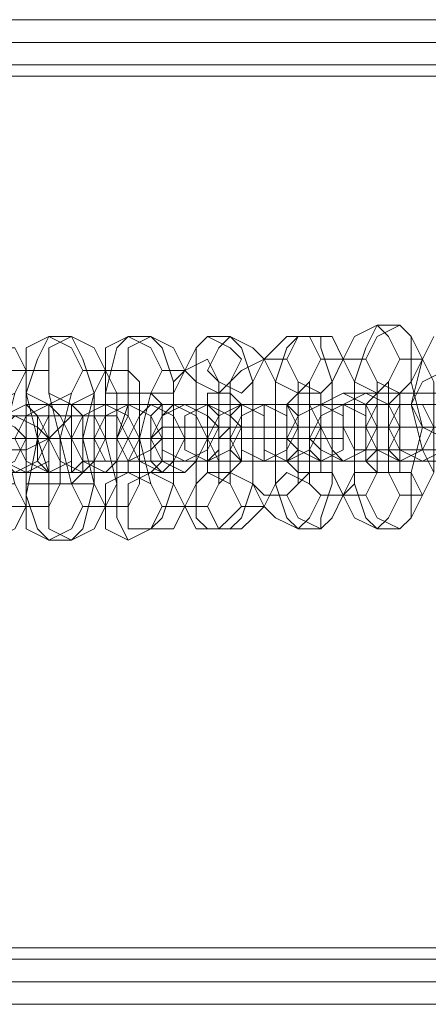
# Model space of a CAD drawing. Units: millimetres. Extents: x -4800 to 6489, y -11553 to 421.
# Drawn here: x 569 to 610, y -7816 to -7716 of the extents above; entities that cross this region are included whole.
import ezdxf

# ---------------------------------------------------------------- set-up
doc = ezdxf.new("R2010")
doc.units = ezdxf.units.MM

# ---------------------------------------------------------------- blocks, each defined once
blk = doc.blocks.new('WMF0')
at = {"color": 7, "lineweight": 0}
for points in [[(1049.191, -825.7749), (894.633, -825.7749)], [(1049.191, -825.7749), (894.633, -825.7749)], [(1049.191, -825.7749), (894.633, -825.7749)], [(1049.191, -825.7749), (894.633, -825.7749)], [(894.5585, -825.924), (1049.2655, -825.924)], [(894.5585, -825.924), (1049.2655, -825.924)], [(894.4094, -826.073), (1049.34, -826.073)], [(894.4094, -826.073), (1049.34, -826.073)], [(894.4839, -826.073), (1049.34, -826.073)], [(894.4839, -826.073), (1049.34, -826.073)], [(894.4839, -826.073), (1049.34, -826.073)], [(894.4839, -826.073), (1049.34, -826.073)], [(894.4094, -826.1475), (1049.4145, -826.1475)], [(894.4094, -826.1475), (1049.4145, -826.1475)], [(1049.4145, -826.1475), (894.4094, -826.1475)], [(894.4094, -826.1475), (1049.4145, -826.1475)], [(891.1305, -831.8857), (1052.6935, -831.8857)], [(1052.6935, -831.8857), (891.1305, -831.8857)], [(891.1305, -831.8857), (1052.6935, -831.8857)], [(891.1305, -831.8857), (1052.6935, -831.8857)], [(1052.768, -831.9602), (891.0559, -831.9602)], [(891.0559, -831.9602), (1052.768, -831.9602)], [(1052.768, -831.9602), (891.0559, -831.9602)], [(1052.768, -831.9602), (891.0559, -831.9602)], [(1052.768, -831.9602), (891.0559, -831.9602)], [(891.0559, -831.9602), (1052.768, -831.9602)], [(890.9814, -832.1093), (1052.8425, -832.1093)], [(890.9814, -832.1093), (1052.8425, -832.1093)], [(890.9069, -832.2583), (1052.9171, -832.2583)], [(890.9069, -832.2583), (1052.9171, -832.2583)], [(890.9069, -832.2583), (1052.9171, -832.2583)], [(890.9069, -832.2583), (1052.9171, -832.2583)]]:
    blk.add_lwpolyline(points, dxfattribs=at)
for points in [[(891.1305, -831.8857), (1052.6935, -831.8857), (1049.4145, -826.1475), (894.4094, -826.1475), (891.1305, -831.8857)], [(894.4094, -826.1475), (1049.4145, -826.1475), (1052.6935, -831.8857), (891.1305, -831.8857), (894.4094, -826.1475)], [(891.1305, -831.8857), (1052.6935, -831.8857), (1049.4145, -826.1475), (894.4094, -826.1475), (891.1305, -831.8857)]]:
    blk.add_lwpolyline(points, close=True, dxfattribs=at)
at = {"color": 251, "lineweight": 0}
for points in [[(956.486, -827.787), (956.5605, -827.8615), (956.635, -828.0106), (956.5605, -828.1596), (956.486, -828.2341), (956.3369, -828.1596), (956.2624, -828.0106), (956.3369, -827.8615), (956.486, -827.787)], [(956.635, -827.787), (956.7096, -827.8615), (956.7841, -828.0106), (956.7096, -828.1596), (956.635, -828.2341), (956.486, -828.1596), (956.4115, -828.0106), (956.486, -827.8615), (956.635, -827.787)], [(954.3249, -827.8615), (954.4739, -827.9361), (954.5484, -828.0851), (954.4739, -828.2341), (954.3249, -828.3087), (954.1758, -828.2341), (954.1758, -828.0851), (954.1758, -827.9361), (954.3249, -827.8615)], [(954.4739, -827.8615), (954.6229, -827.9361), (954.6975, -828.0851), (954.6229, -828.2341), (954.4739, -828.3087), (954.3249, -828.2341), (954.3249, -828.0851), (954.3249, -827.9361), (954.4739, -827.8615)], [(954.8465, -827.8615), (954.9956, -827.9361), (955.0701, -828.0851), (954.9956, -828.2341), (954.8465, -828.2341), (954.6975, -828.2341), (954.6975, -828.0851), (954.6975, -827.9361), (954.8465, -827.8615)], [(954.9956, -827.8615), (955.1446, -827.9361), (955.2191, -828.0851), (955.1446, -828.2341), (954.9956, -828.2341), (954.8465, -828.2341), (954.8465, -828.0851), (954.8465, -827.9361), (954.9956, -827.8615)], [(955.3682, -827.8615), (955.5172, -827.9361), (955.5917, -828.0106), (955.5172, -828.1596), (955.4427, -828.2341), (955.2936, -828.1596), (955.2191, -828.0851), (955.2936, -827.9361), (955.3682, -827.8615)], [(955.5172, -827.8615), (955.6662, -827.9361), (955.7408, -828.0106), (955.6662, -828.1596), (955.5917, -828.2341), (955.4427, -828.1596), (955.3682, -828.0851), (955.4427, -827.9361), (955.5172, -827.8615)], [(955.8898, -827.8615), (956.0389, -827.8615), (956.1134, -828.0106), (956.0389, -828.1596), (955.9643, -828.2341), (955.8153, -828.1596), (955.7408, -828.0106), (955.8153, -827.9361), (955.8898, -827.8615)], [(956.0389, -827.8615), (956.1879, -827.8615), (956.2624, -828.0106), (956.1879, -828.1596), (956.1134, -828.2341), (955.9643, -828.1596), (955.8898, -828.0106), (955.9643, -827.8615), (956.0389, -827.8615)], [(953.9522, -827.9361), (954.1013, -827.9361), (954.1758, -828.0851), (954.1013, -828.2341), (953.9522, -828.3087), (953.8032, -828.2341), (953.7287, -828.0851), (953.8032, -827.9361), (953.9522, -827.9361)], [(956.9331, -828.0851), (957.0076, -828.1596), (957.0822, -828.3087), (957.0822, -828.4577), (956.9331, -828.5322), (956.7841, -828.4577), (956.7096, -828.3087), (956.7841, -828.1596), (956.9331, -828.0851)], [(956.2624, -828.2341), (956.4115, -828.3087), (956.486, -828.4577), (956.4115, -828.6068), (956.2624, -828.6813), (956.1879, -828.6068), (956.1134, -828.4577), (956.1134, -828.3087), (956.2624, -828.2341)], [(956.4115, -828.2341), (956.5605, -828.3087), (956.635, -828.4577), (956.5605, -828.6068), (956.4115, -828.6068), (956.3369, -828.6068), (956.2624, -828.4577), (956.2624, -828.3087), (956.4115, -828.2341)], [(956.635, -828.6813), (956.5605, -828.6068), (956.5605, -828.4577), (956.5605, -828.3087), (956.635, -828.2341), (956.635, -828.3087), (956.635, -828.4577), (956.635, -828.6068), (956.635, -828.6813)], [(954.1758, -828.3087), (954.2503, -828.3832), (954.3249, -828.5322), (954.3249, -828.6813), (954.1758, -828.7558), (954.0268, -828.6813), (953.9522, -828.5322), (954.0268, -828.3832), (954.1758, -828.3087)], [(954.3249, -828.3087), (954.3994, -828.3832), (954.4739, -828.5322), (954.4739, -828.6813), (954.3249, -828.7558), (954.1758, -828.6813), (954.1013, -828.5322), (954.1758, -828.3832), (954.3249, -828.3087)], [(954.4739, -828.7558), (954.4739, -828.6813), (954.4739, -828.5322), (954.4739, -828.3832), (954.4739, -828.3087), (954.5484, -828.3832), (954.5484, -828.5322), (954.5484, -828.6813), (954.4739, -828.7558)], [(954.6975, -828.3087), (954.8465, -828.3832), (954.921, -828.5322), (954.8465, -828.6813), (954.6975, -828.6813), (954.5484, -828.6813), (954.4739, -828.5322), (954.5484, -828.3832), (954.6975, -828.3087)], [(954.8465, -828.3087), (954.9956, -828.3832), (955.0701, -828.5322), (954.9956, -828.6068), (954.8465, -828.6813), (954.6975, -828.6813), (954.6229, -828.5322), (954.6975, -828.3832), (954.8465, -828.3087)], [(954.8465, -828.3087), (954.8465, -828.3832), (954.772, -828.5322), (954.8465, -828.6813), (954.921, -828.5322), (954.8465, -828.3832), (954.8465, -828.3087)], [(955.0701, -828.7558), (955.1446, -828.6813), (955.2191, -828.5322), (955.1446, -828.3832), (954.9956, -828.3087), (954.921, -828.3832), (954.8465, -828.5322), (954.921, -828.6813), (955.0701, -828.7558)], [(955.2191, -828.7558), (955.2936, -828.6813), (955.3682, -828.5322), (955.2936, -828.3832), (955.1446, -828.3087), (955.0701, -828.3832), (954.9956, -828.5322), (955.0701, -828.6813), (955.2191, -828.7558)], [(955.0701, -828.6813), (954.9956, -828.6813), (954.9956, -828.5322), (954.9956, -828.3832), (955.0701, -828.3087), (955.0701, -828.3832), (955.0701, -828.5322), (955.0701, -828.6813)], [(955.2191, -828.3087), (955.3682, -828.3832), (955.4427, -828.4577), (955.3682, -828.6068), (955.2191, -828.6813), (955.0701, -828.6068), (955.0701, -828.5322), (955.0701, -828.3832), (955.2191, -828.3087)], [(955.3682, -828.3087), (955.5172, -828.3832), (955.5917, -828.4577), (955.5172, -828.6068), (955.3682, -828.6813), (955.2191, -828.6068), (955.2191, -828.5322), (955.2191, -828.3832), (955.3682, -828.3087)], [(955.5917, -828.6813), (955.7408, -828.6813), (955.7408, -828.5322), (955.7408, -828.3832), (955.5917, -828.3087), (955.4427, -828.3832), (955.3682, -828.5322), (955.4427, -828.6813), (955.5917, -828.6813)], [(955.3682, -828.3087), (955.3682, -828.3832), (955.3682, -828.5322), (955.3682, -828.6068), (955.3682, -828.6813), (955.4427, -828.6068), (955.4427, -828.5322), (955.4427, -828.3832), (955.3682, -828.3087)], [(955.7408, -828.6813), (955.8898, -828.6068), (955.8898, -828.5322), (955.8898, -828.3832), (955.7408, -828.3087), (955.5917, -828.3832), (955.5172, -828.5322), (955.5917, -828.6813), (955.7408, -828.6813)], [(955.5917, -828.6813), (955.5172, -828.6068), (955.5172, -828.5322), (955.5172, -828.3832), (955.5917, -828.3087), (955.5917, -828.3832), (955.5917, -828.5322), (955.5917, -828.6068), (955.5917, -828.6813)], [(955.7408, -828.3087), (955.8898, -828.3087), (955.9643, -828.4577), (955.8898, -828.6068), (955.7408, -828.6813), (955.5917, -828.6068), (955.5917, -828.4577), (955.5917, -828.3087), (955.7408, -828.3087)], [(955.8898, -828.3087), (956.0389, -828.3087), (956.1134, -828.4577), (956.0389, -828.6068), (955.8898, -828.6813), (955.7408, -828.6068), (955.7408, -828.4577), (955.7408, -828.3087), (955.8898, -828.3087)], [(956.1134, -828.6813), (956.2624, -828.6068), (956.2624, -828.4577), (956.2624, -828.3832), (956.1134, -828.3087), (955.9643, -828.3832), (955.8898, -828.5322), (955.9643, -828.6068), (956.1134, -828.6813)], [(955.8898, -828.3087), (955.8898, -828.3832), (955.8898, -828.4577), (955.8898, -828.6068), (955.8898, -828.6813), (955.9643, -828.6068), (955.9643, -828.4577), (955.9643, -828.3832), (955.8898, -828.3087)], [(956.2624, -828.6813), (956.4115, -828.6068), (956.4115, -828.4577), (956.4115, -828.3832), (956.2624, -828.3087), (956.1134, -828.3832), (956.0389, -828.5322), (956.1134, -828.6068), (956.2624, -828.6813)], [(956.1134, -828.6813), (956.0389, -828.6068), (956.0389, -828.4577), (956.0389, -828.3087), (956.1134, -828.3087), (956.1134, -828.4577), (956.1134, -828.6068), (956.1134, -828.6813)], [(956.635, -828.6813), (956.7841, -828.6068), (956.8586, -828.4577), (956.7841, -828.3087), (956.635, -828.3087), (956.486, -828.3087), (956.4115, -828.4577), (956.486, -828.6068), (956.635, -828.6813)], [(956.4115, -828.3087), (956.4115, -828.4577), (956.4115, -828.6068), (956.4115, -828.6813), (956.486, -828.6068), (956.486, -828.4577), (956.486, -828.3087), (956.4115, -828.3087)], [(956.7841, -828.6813), (956.9331, -828.6068), (957.0076, -828.4577), (956.9331, -828.3087), (956.7841, -828.3087), (956.635, -828.3087), (956.5605, -828.4577), (956.635, -828.6068), (956.7841, -828.6813)], [(956.7096, -828.3087), (956.7841, -828.3087), (956.9331, -828.3087), (957.0076, -828.3087), (957.0822, -828.3087), (957.0076, -828.3087), (956.9331, -828.3087), (956.7841, -828.3087), (956.7096, -828.3087)], [(953.9522, -828.7558), (954.1013, -828.6813), (954.1758, -828.5322), (954.1013, -828.4577), (953.9522, -828.3832), (953.8032, -828.4577), (953.8032, -828.6068), (953.8777, -828.6813), (953.9522, -828.7558)], [(954.1013, -828.7558), (954.2503, -828.6813), (954.3249, -828.5322), (954.2503, -828.4577), (954.1013, -828.3832), (954.0268, -828.4577), (953.9522, -828.6068), (954.0268, -828.6813), (954.1013, -828.7558)], [(954.3249, -828.3832), (954.2503, -828.3832), (954.2503, -828.5322), (954.2503, -828.6813), (954.3249, -828.7558), (954.3249, -828.6813), (954.3249, -828.5322), (954.3249, -828.3832)], [(954.5484, -828.7558), (954.6229, -828.6813), (954.6975, -828.5322), (954.6229, -828.3832), (954.4739, -828.3832), (954.3994, -828.4577), (954.3249, -828.5322), (954.3994, -828.6813), (954.5484, -828.7558)], [(954.6975, -828.7558), (954.772, -828.6813), (954.8465, -828.5322), (954.772, -828.3832), (954.6229, -828.3832), (954.5484, -828.3832), (954.4739, -828.5322), (954.5484, -828.6813), (954.6975, -828.7558)], [(955.8153, -828.4577), (955.8153, -828.5322), (955.7408, -828.5322), (955.6662, -828.5322), (955.5172, -828.5322), (955.4427, -828.5322), (955.5172, -828.4577), (955.6662, -828.4577), (955.7408, -828.4577), (955.8153, -828.4577)], [(955.6662, -828.4577), (955.7408, -828.4577), (955.8153, -828.4577), (955.8898, -828.4577), (955.9643, -828.4577), (956.0389, -828.4577), (955.9643, -828.4577), (955.8898, -828.4577), (955.8153, -828.4577), (955.7408, -828.4577), (955.6662, -828.4577)], [(956.3369, -828.4577), (956.2624, -828.4577), (956.1879, -828.4577), (956.1134, -828.4577), (956.0389, -828.4577), (955.9643, -828.4577), (956.0389, -828.4577), (956.1134, -828.4577), (956.1879, -828.4577), (956.2624, -828.4577), (956.3369, -828.4577)], [(956.1879, -828.4577), (956.2624, -828.4577), (956.3369, -828.4577), (956.486, -828.4577), (956.5605, -828.4577), (956.486, -828.4577), (956.3369, -828.4577), (956.2624, -828.4577), (956.1879, -828.4577)], [(956.9331, -828.4577), (956.8586, -828.4577), (956.7841, -828.4577), (956.7096, -828.4577), (956.635, -828.4577), (956.5605, -828.4577), (956.486, -828.4577), (956.5605, -828.4577), (956.635, -828.4577), (956.7096, -828.4577), (956.7841, -828.4577), (956.8586, -828.4577), (956.9331, -828.4577)], [(954.2503, -828.5322), (954.1758, -828.5322), (954.0268, -828.5322), (953.9522, -828.5322), (953.8777, -828.5322), (953.9522, -828.5322), (954.0268, -828.5322), (954.1758, -828.5322), (954.2503, -828.5322)], [(954.0268, -828.5322), (954.1013, -828.5322), (954.2503, -828.5322), (954.3249, -828.5322), (954.3994, -828.5322), (954.3249, -828.5322), (954.2503, -828.5322), (954.1013, -828.5322), (954.0268, -828.5322)], [(954.772, -828.5322), (954.6975, -828.5322), (954.5484, -828.5322), (954.4739, -828.5322), (954.3994, -828.5322), (954.4739, -828.5322), (954.5484, -828.5322), (954.6975, -828.5322), (954.772, -828.5322)], [(954.5484, -828.5322), (954.6229, -828.5322), (954.6975, -828.5322), (954.772, -828.5322), (954.8465, -828.5322), (954.921, -828.5322), (954.8465, -828.5322), (954.772, -828.5322), (954.6975, -828.5322), (954.6229, -828.5322), (954.5484, -828.5322)], [(955.2936, -828.5322), (955.2191, -828.5322), (955.1446, -828.5322), (954.9956, -828.5322), (954.921, -828.5322), (954.9956, -828.5322), (955.1446, -828.5322), (955.2191, -828.5322), (955.2936, -828.5322)], [(955.0701, -828.5322), (955.1446, -828.5322), (955.2191, -828.5322), (955.2936, -828.5322), (955.3682, -828.5322), (955.4427, -828.5322), (955.5172, -828.5322), (955.4427, -828.5322), (955.3682, -828.5322), (955.2936, -828.5322), (955.2191, -828.5322), (955.1446, -828.5322), (955.0701, -828.5322)], [(954.8465, -829.2029), (954.9956, -829.1284), (955.0701, -828.9794), (954.9956, -828.8303), (954.8465, -828.7558), (954.6975, -828.8303), (954.6975, -828.9794), (954.6975, -829.1284), (954.8465, -829.2029)], [(954.9956, -829.1284), (955.1446, -829.1284), (955.2191, -828.9794), (955.1446, -828.8303), (954.9956, -828.7558), (954.8465, -828.8303), (954.8465, -828.9794), (954.8465, -829.1284), (954.9956, -829.1284)], [(955.4427, -829.1284), (955.5172, -829.0539), (955.5917, -828.9794), (955.5172, -828.8303), (955.3682, -828.7558), (955.2936, -828.8303), (955.2191, -828.9794), (955.2936, -829.1284), (955.4427, -829.1284)], [(955.5917, -829.1284), (955.6662, -829.0539), (955.7408, -828.9794), (955.6662, -828.8303), (955.5172, -828.7558), (955.4427, -828.8303), (955.3682, -828.9794), (955.4427, -829.1284), (955.5917, -829.1284)], [(955.9643, -829.1284), (956.0389, -829.0539), (956.1134, -828.9048), (956.0389, -828.8303), (955.8898, -828.7558), (955.8153, -828.8303), (955.7408, -828.9794), (955.8153, -829.0539), (955.9643, -829.1284)], [(956.1134, -829.1284), (956.1879, -829.0539), (956.2624, -828.9048), (956.1879, -828.7558), (956.0389, -828.7558), (955.9643, -828.8303), (955.8898, -828.9048), (955.9643, -829.0539), (956.1134, -829.1284)], [(956.486, -829.1284), (956.5605, -829.0539), (956.635, -828.9048), (956.5605, -828.7558), (956.486, -828.7558), (956.3369, -828.7558), (956.2624, -828.9048), (956.3369, -829.0539), (956.486, -829.1284)], [(956.635, -829.1284), (956.7096, -829.0539), (956.7841, -828.9048), (956.7096, -828.7558), (956.635, -828.7558), (956.486, -828.7558), (956.4115, -828.9048), (956.486, -829.0539), (956.635, -829.1284)], [(953.9522, -829.2029), (954.1013, -829.1284), (954.1758, -828.9794), (954.1013, -828.8303), (953.9522, -828.8303), (953.8032, -828.9048), (953.7287, -828.9794), (953.8032, -829.1284), (953.9522, -829.2029)], [(954.3249, -829.2029), (954.4739, -829.1284), (954.5484, -828.9794), (954.4739, -828.8303), (954.3249, -828.8303), (954.1758, -828.8303), (954.1758, -828.9794), (954.1758, -829.1284), (954.3249, -829.2029)], [(954.4739, -829.2029), (954.6229, -829.1284), (954.6975, -828.9794), (954.6229, -828.8303), (954.4739, -828.8303), (954.3249, -828.8303), (954.3249, -828.9794), (954.3249, -829.1284), (954.4739, -829.2029)]]:
    blk.add_lwpolyline(points, close=True, dxfattribs=at)
for points in [[(956.486, -829.1284), (956.4115, -829.0539), (956.3369, -828.8303), (956.3369, -828.4577), (956.3369, -828.1596), (956.4115, -827.9361), (956.486, -827.787)], [(956.486, -827.787), (956.635, -827.787)], [(956.635, -827.787), (956.7096, -827.8615), (956.7096, -828.1596), (956.7841, -828.4577), (956.7096, -828.7558), (956.7096, -829.0539), (956.635, -829.1284)], [(954.3249, -829.2029), (954.2503, -829.1284), (954.1758, -828.9048), (954.1758, -828.5322), (954.1758, -828.2341), (954.2503, -828.0106), (954.3249, -827.8615)], [(954.3249, -827.8615), (954.4739, -827.8615)], [(954.4739, -827.8615), (954.5484, -828.0106), (954.6229, -828.2341), (954.6229, -828.5322), (954.6229, -828.8303), (954.5484, -829.1284), (954.4739, -829.2029)], [(954.8465, -829.2029), (954.772, -829.0539), (954.772, -828.8303), (954.6975, -828.5322), (954.6975, -828.2341), (954.772, -827.9361), (954.8465, -827.8615)], [(954.8465, -827.8615), (954.9956, -827.8615)], [(954.9956, -827.8615), (955.0701, -827.9361), (955.1446, -828.1596), (955.1446, -828.5322), (955.1446, -828.8303), (955.0701, -829.0539), (954.9956, -829.1284)], [(955.3682, -829.1284), (955.2936, -829.0539), (955.2936, -828.8303), (955.2936, -828.5322), (955.2936, -828.1596), (955.2936, -827.9361), (955.3682, -827.8615)], [(955.3682, -827.8615), (955.5172, -827.8615)], [(955.5172, -827.8615), (955.5917, -827.9361), (955.6662, -828.1596), (955.6662, -828.4577), (955.6662, -828.8303), (955.5917, -829.0539), (955.5172, -829.1284)], [(955.9643, -829.1284), (955.8898, -829.0539), (955.8153, -828.8303), (955.8153, -828.4577), (955.8153, -828.1596), (955.8898, -827.9361), (955.9643, -827.8615)], [(955.9643, -827.8615), (956.1134, -827.8615)], [(956.1134, -827.8615), (956.1134, -827.9361), (956.1879, -828.1596), (956.1879, -828.4577), (956.1879, -828.8303), (956.1134, -829.0539), (956.1134, -829.1284)], [(956.8586, -828.7558), (956.7841, -828.6068), (956.7096, -828.3087), (956.7841, -828.0106), (956.8586, -827.8615)], [(955.2191, -828.0851), (955.3682, -828.0106)], [(955.3682, -828.0106), (955.4427, -828.1596), (955.4427, -828.4577), (955.4427, -828.8303), (955.3682, -828.9794)], [(955.5917, -828.0851), (955.7408, -828.0106)], [(955.7408, -828.9048), (955.6662, -828.8303), (955.6662, -828.4577), (955.6662, -828.1596), (955.7408, -828.0106)], [(955.7408, -828.0106), (955.8898, -828.0106)], [(955.7408, -828.0106), (955.8153, -828.1596), (955.8153, -828.5322), (955.8153, -828.8303), (955.7408, -828.9794)], [(955.8898, -828.0106), (955.9643, -828.1596), (955.9643, -828.4577), (955.9643, -828.8303), (955.8898, -828.9048)], [(956.1134, -828.9048), (956.0389, -828.8303), (956.0389, -828.4577), (956.0389, -828.1596), (956.1134, -828.0106)], [(956.1134, -828.0106), (956.2624, -828.0106)], [(956.2624, -828.9048), (956.1879, -828.7558), (956.1879, -828.4577), (956.1879, -828.1596), (956.2624, -828.0106)], [(956.2624, -828.0106), (956.3369, -828.1596), (956.3369, -828.4577), (956.3369, -828.8303), (956.2624, -828.9048)], [(956.2624, -828.0106), (956.4115, -828.0106)], [(956.4115, -828.0106), (956.486, -828.1596), (956.486, -828.4577), (956.486, -828.7558), (956.4115, -828.9048)], [(956.635, -828.9048), (956.5605, -828.7558), (956.5605, -828.4577), (956.5605, -828.1596), (956.635, -828.0106)], [(956.635, -828.0106), (956.7841, -828.0106)], [(956.7841, -828.0106), (956.8586, -828.1596), (956.8586, -828.4577), (956.8586, -828.7558), (956.7841, -828.9048)], [(954.0268, -828.0851), (954.1758, -828.0851)], [(954.1758, -828.9794), (954.1013, -828.8303), (954.0268, -828.5322), (954.1013, -828.2341), (954.1758, -828.0851)], [(954.1758, -828.0851), (954.1758, -828.2341), (954.2503, -828.5322), (954.1758, -828.9048), (954.1758, -828.9794)], [(954.1758, -828.0851), (954.3249, -828.0851)], [(954.3249, -828.0851), (954.3249, -828.2341), (954.3994, -828.5322), (954.3994, -828.8303), (954.3249, -828.9794)], [(954.5484, -828.9794), (954.4739, -828.8303), (954.3994, -828.5322), (954.4739, -828.2341), (954.5484, -828.0851)], [(954.5484, -828.0851), (954.6975, -828.0851)], [(954.6975, -828.9794), (954.6229, -828.8303), (954.5484, -828.5322), (954.6229, -828.2341), (954.6975, -828.0851)], [(954.6975, -828.0851), (954.772, -828.2341), (954.772, -828.5322), (954.772, -828.8303), (954.6975, -828.9794)], [(954.6975, -828.0851), (954.8465, -828.0851)], [(954.8465, -828.0851), (954.921, -828.1596), (954.921, -828.5322), (954.921, -828.8303), (954.8465, -828.9794)], [(955.0701, -828.9794), (954.9956, -828.8303), (954.921, -828.5322), (954.9956, -828.2341), (955.0701, -828.0851)], [(955.0701, -828.0851), (955.2191, -828.0851)], [(955.2191, -828.9794), (955.1446, -828.8303), (955.1446, -828.5322), (955.1446, -828.1596), (955.2191, -828.0851)], [(955.2191, -828.0851), (955.2936, -828.1596), (955.2936, -828.5322), (955.2936, -828.8303), (955.2191, -828.9794)], [(955.5917, -828.9794), (955.5172, -828.8303), (955.5172, -828.5322), (955.5172, -828.1596), (955.5917, -828.0851)], [(954.8465, -828.7558), (954.8465, -828.6813), (954.772, -828.5322), (954.8465, -828.3087), (954.8465, -828.2341)], [(954.8465, -828.2341), (954.9956, -828.2341)], [(954.9956, -828.2341), (955.0701, -828.3087), (955.0701, -828.5322), (955.0701, -828.6813), (954.9956, -828.7558)], [(955.3682, -828.2341), (955.5172, -828.2341)], [(955.3682, -828.7558), (955.3682, -828.6813), (955.3682, -828.5322), (955.3682, -828.3087), (955.3682, -828.2341)], [(955.5172, -828.2341), (955.5917, -828.3087), (955.5917, -828.5322), (955.5917, -828.6813), (955.5172, -828.7558)], [(955.9643, -828.7558), (955.8898, -828.6813), (955.8898, -828.4577), (955.8898, -828.3087), (955.9643, -828.2341)], [(955.9643, -828.2341), (956.1134, -828.2341)], [(956.1134, -828.2341), (956.1134, -828.3087), (956.1134, -828.4577), (956.1134, -828.6813), (956.1134, -828.7558)], [(957.1567, -828.2341), (957.0822, -828.2341), (957.0076, -828.2341), (956.9331, -828.2341), (956.7841, -828.2341), (956.635, -828.2341), (956.486, -828.2341), (956.4115, -828.2341), (956.3369, -828.2341), (956.2624, -828.2341)], [(956.2624, -828.2341), (956.4115, -828.2341)], [(956.486, -828.7558), (956.4115, -828.6813), (956.4115, -828.4577), (956.4115, -828.3087), (956.486, -828.2341)], [(956.4115, -828.2341), (956.486, -828.2341), (956.5605, -828.2341), (956.7096, -828.2341), (956.8586, -828.2341), (956.9331, -828.2341), (957.0822, -828.2341), (957.2312, -828.2341), (957.3057, -828.2341)], [(956.486, -828.2341), (956.635, -828.2341)], [(956.635, -828.2341), (956.635, -828.3087), (956.635, -828.4577), (956.635, -828.6068), (956.635, -828.7558)], [(955.0701, -828.3087), (954.9956, -828.3087), (954.921, -828.3087), (954.772, -828.3087), (954.6229, -828.3087), (954.4739, -828.3087), (954.3994, -828.3087), (954.2503, -828.3087), (954.1758, -828.3087)], [(954.1758, -828.3087), (954.3249, -828.3087)], [(954.3249, -828.8303), (954.3249, -828.7558), (954.2503, -828.5322), (954.3249, -828.3832), (954.3249, -828.3087)], [(954.3249, -828.3087), (954.4739, -828.3087), (954.5484, -828.3087), (954.6975, -828.3087), (954.8465, -828.3087), (954.9956, -828.3087), (955.0701, -828.3087), (955.1446, -828.3087), (955.2191, -828.3087)], [(954.3249, -828.3087), (954.4739, -828.3087)], [(954.4739, -828.3087), (954.5484, -828.3832), (954.5484, -828.5322), (954.5484, -828.7558), (954.4739, -828.8303)], [(955.5917, -828.3087), (955.5172, -828.3087), (955.4427, -828.3087), (955.2936, -828.3087), (955.1446, -828.3087), (955.0701, -828.3087), (954.921, -828.3087), (954.772, -828.3087), (954.6975, -828.3087)], [(954.6975, -828.3087), (954.8465, -828.3087)], [(954.8465, -828.3087), (954.921, -828.3087), (954.9956, -828.3087), (955.1446, -828.3087), (955.2191, -828.3087), (955.3682, -828.3087), (955.5172, -828.3087), (955.5917, -828.3087), (955.6662, -828.3087), (955.7408, -828.3087)], [(955.2191, -828.3087), (955.0701, -828.3087)], [(956.1134, -828.3087), (956.0389, -828.3087), (955.9643, -828.3087), (955.8153, -828.3087), (955.7408, -828.3087), (955.5917, -828.3087), (955.4427, -828.3087), (955.2936, -828.3087), (955.2191, -828.3087)], [(955.2191, -828.3087), (955.3682, -828.3087)], [(955.3682, -828.3087), (955.4427, -828.3087), (955.5172, -828.3087), (955.6662, -828.3087), (955.7408, -828.3087), (955.8898, -828.3087), (956.0389, -828.3087), (956.1879, -828.3087), (956.2624, -828.3087)], [(955.7408, -828.3087), (955.5917, -828.3087)], [(956.635, -828.3087), (956.5605, -828.3087), (956.486, -828.3087), (956.3369, -828.3087), (956.2624, -828.3087), (956.1134, -828.3087), (955.9643, -828.3087), (955.8898, -828.3087), (955.7408, -828.3087)], [(955.7408, -828.3087), (955.8898, -828.3087)], [(955.8898, -828.3087), (955.9643, -828.3087), (956.0389, -828.3087), (956.1879, -828.3087), (956.3369, -828.3087), (956.4115, -828.3087), (956.5605, -828.3087), (956.7096, -828.3087), (956.7841, -828.3087)], [(956.2624, -828.3087), (956.1134, -828.3087)], [(956.7841, -828.3087), (956.635, -828.3087)], [(957.9764, -828.3087), (957.9019, -828.3087), (957.8274, -828.3087), (957.6783, -828.3087), (957.5293, -828.3087), (957.3057, -828.3087), (957.1567, -828.3087), (957.0076, -828.3087), (956.8586, -828.3087), (956.7841, -828.3087), (956.7096, -828.3087)], [(956.7096, -828.3087), (956.9331, -828.3087)], [(954.4739, -828.3832), (954.3994, -828.3832), (954.2503, -828.3832), (954.1013, -828.3832), (953.9522, -828.3832), (953.8032, -828.3832), (953.7287, -828.3832), (953.6542, -828.3832), (953.5796, -828.3832), (953.6542, -828.3832)], [(953.8032, -828.3832), (953.9522, -828.3832), (954.0268, -828.3832), (954.1758, -828.3832), (954.3249, -828.3832), (954.4739, -828.3832), (954.5484, -828.3832), (954.6229, -828.3832), (954.6975, -828.3832), (954.6229, -828.3832)], [(954.6229, -828.3832), (954.4739, -828.3832)], [(956.2624, -828.4577), (956.2624, -828.5322), (956.1134, -828.5322), (956.0389, -828.5322), (955.8898, -828.5322), (955.6662, -828.5322), (955.5172, -828.5322), (955.3682, -828.5322), (955.2191, -828.5322), (955.1446, -828.5322), (955.0701, -828.5322), (954.9956, -828.5322), (955.0701, -828.4577)], [(955.0701, -828.4577), (955.2191, -828.4577)], [(955.2191, -828.4577), (955.3682, -828.4577), (955.4427, -828.4577), (955.5917, -828.4577), (955.8153, -828.4577), (955.9643, -828.4577), (956.1134, -828.4577), (956.2624, -828.4577), (956.3369, -828.4577), (956.4115, -828.4577), (956.486, -828.4577), (956.4115, -828.4577)], [(955.8898, -828.4577), (955.8898, -828.5322), (955.8153, -828.5322), (955.7408, -828.5322), (955.5917, -828.5322), (955.5172, -828.5322), (955.4427, -828.5322), (955.4427, -828.4577)], [(955.4427, -828.4577), (955.5917, -828.4577)], [(956.8586, -828.4577), (956.7841, -828.4577), (956.635, -828.4577), (956.5605, -828.4577), (956.4115, -828.4577), (956.1879, -828.4577), (956.0389, -828.4577), (955.8898, -828.4577), (955.7408, -828.4577), (955.6662, -828.4577), (955.5917, -828.4577), (955.5172, -828.4577), (955.5917, -828.4577)], [(955.5917, -828.4577), (955.6662, -828.4577), (955.7408, -828.4577), (955.8898, -828.4577), (955.9643, -828.4577), (956.0389, -828.4577)], [(955.5917, -828.4577), (955.7408, -828.4577)], [(955.7408, -828.4577), (955.8898, -828.4577), (955.9643, -828.4577), (956.1879, -828.4577), (956.3369, -828.4577), (956.486, -828.4577), (956.635, -828.4577), (956.7841, -828.4577), (956.8586, -828.4577), (956.9331, -828.4577), (957.0076, -828.4577)], [(956.0389, -828.4577), (955.8898, -828.4577)], [(956.4115, -828.4577), (956.3369, -828.4577), (956.2624, -828.4577), (956.1134, -828.4577), (956.0389, -828.4577), (955.9643, -828.4577)], [(955.9643, -828.4577), (956.1134, -828.4577)], [(957.3802, -828.4577), (957.3057, -828.4577), (957.2312, -828.4577), (957.0822, -828.4577), (956.9331, -828.4577), (956.7096, -828.4577), (956.5605, -828.4577), (956.4115, -828.4577), (956.2624, -828.4577), (956.1879, -828.4577), (956.1134, -828.4577), (956.0389, -828.4577), (956.1134, -828.4577)], [(956.1134, -828.4577), (956.1879, -828.4577), (956.2624, -828.4577), (956.4115, -828.4577), (956.486, -828.4577), (956.5605, -828.4577)], [(956.1134, -828.4577), (956.2624, -828.4577)], [(956.4115, -828.4577), (956.2624, -828.4577)], [(956.2624, -828.4577), (956.4115, -828.4577), (956.5605, -828.4577), (956.7096, -828.4577), (956.8586, -828.4577), (957.0076, -828.4577), (957.1567, -828.4577), (957.3057, -828.4577), (957.3802, -828.4577), (957.4548, -828.4577), (957.5293, -828.4577)], [(956.5605, -828.4577), (956.4115, -828.4577)], [(957.0076, -828.4577), (956.9331, -828.4577), (956.8586, -828.4577), (956.7841, -828.4577), (956.635, -828.4577), (956.5605, -828.4577), (956.486, -828.4577)], [(956.486, -828.4577), (956.635, -828.4577)], [(956.635, -828.4577), (956.7096, -828.4577), (956.8586, -828.4577), (956.9331, -828.4577), (957.0076, -828.4577), (957.0822, -828.4577), (957.1567, -828.4577)], [(953.058, -828.5322), (953.1325, -828.5322), (953.207, -828.5322), (953.3561, -828.5322), (953.5051, -828.5322), (953.6542, -828.5322), (953.8032, -828.5322), (953.9522, -828.5322), (954.1013, -828.5322), (954.2503, -828.5322), (954.3249, -828.5322)], [(954.6975, -828.5322), (954.6229, -828.5322), (954.5484, -828.5322), (954.3994, -828.5322), (954.2503, -828.5322), (954.1013, -828.5322), (953.9522, -828.5322), (953.7287, -828.5322), (953.6542, -828.5322), (953.5051, -828.5322), (953.4306, -828.5322)], [(953.5796, -828.5322), (953.6542, -828.5322), (953.7287, -828.5322), (953.8777, -828.5322), (954.0268, -828.5322), (954.1758, -828.5322), (954.3249, -828.5322), (954.5484, -828.5322), (954.6229, -828.5322), (954.772, -828.5322), (954.8465, -828.5322)], [(954.3249, -828.5322), (954.2503, -828.5322), (954.1758, -828.5322), (954.1013, -828.5322), (954.0268, -828.5322), (953.9522, -828.5322), (953.8777, -828.5322), (953.8032, -828.5322)], [(953.9522, -828.5322), (954.0268, -828.5322), (954.1013, -828.5322), (954.1758, -828.5322), (954.2503, -828.5322), (954.3994, -828.5322), (954.4739, -828.5322)], [(955.2191, -828.5322), (955.1446, -828.5322), (955.0701, -828.5322), (954.921, -828.5322), (954.772, -828.5322), (954.6229, -828.5322), (954.4739, -828.5322), (954.3249, -828.5322), (954.1758, -828.5322), (954.0268, -828.5322), (953.9522, -828.5322)], [(954.1013, -828.5322), (954.1758, -828.5322), (954.2503, -828.5322), (954.3994, -828.5322), (954.5484, -828.5322), (954.6975, -828.5322), (954.921, -828.5322), (955.0701, -828.5322), (955.2191, -828.5322), (955.2936, -828.5322), (955.3682, -828.5322)], [(954.3249, -828.5322), (954.1758, -828.6068)], [(954.4739, -828.5322), (954.3249, -828.5322)], [(954.8465, -828.5322), (954.772, -828.5322), (954.6975, -828.5322), (954.6229, -828.5322), (954.5484, -828.5322), (954.4739, -828.5322), (954.3994, -828.5322), (954.3249, -828.5322)], [(954.3249, -828.5322), (954.4739, -828.5322)], [(954.4739, -828.5322), (954.5484, -828.5322), (954.6229, -828.5322), (954.6975, -828.5322), (954.772, -828.5322), (954.921, -828.5322), (954.9956, -828.5322)], [(955.7408, -828.5322), (955.5917, -828.5322), (955.5172, -828.5322), (955.2936, -828.5322), (955.1446, -828.5322), (954.9956, -828.5322), (954.8465, -828.5322), (954.6975, -828.5322), (954.6229, -828.5322), (954.5484, -828.5322), (954.4739, -828.5322)], [(954.4739, -828.5322), (954.6229, -828.5322)], [(954.6229, -828.5322), (954.6975, -828.5322), (954.8465, -828.5322), (954.921, -828.5322), (955.0701, -828.5322), (955.2936, -828.5322), (955.4427, -828.5322), (955.5917, -828.5322), (955.7408, -828.5322), (955.8153, -828.5322), (955.8898, -828.5322), (955.9643, -828.5322), (955.8898, -828.5322)], [(954.8465, -828.5322), (954.6975, -828.5322)], [(954.9956, -828.5322), (954.8465, -828.5322)], [(955.3682, -828.5322), (955.2936, -828.5322), (955.1446, -828.5322), (955.0701, -828.5322), (954.9956, -828.5322), (954.921, -828.5322), (954.8465, -828.5322), (954.921, -828.5322)], [(954.921, -828.5322), (955.0701, -828.5322)], [(955.0701, -828.5322), (955.1446, -828.5322), (955.2191, -828.5322), (955.3682, -828.5322), (955.4427, -828.5322), (955.5172, -828.5322)], [(955.3682, -828.5322), (955.2191, -828.5322)], [(955.5172, -828.5322), (955.3682, -828.5322)], [(955.8898, -828.5322), (955.7408, -828.5322)], [(954.1758, -828.6068), (954.1013, -828.6068), (954.0268, -828.6068), (953.8777, -828.6068), (953.7287, -828.6068), (953.5796, -828.6068), (953.4306, -828.6068), (953.207, -828.6068), (953.1325, -828.6068), (952.9835, -828.6068), (952.9089, -828.6068)], [(956.4115, -828.6813), (956.486, -828.6068), (956.5605, -828.6068), (956.7096, -828.6068), (956.8586, -828.6068), (957.0076, -828.6068), (957.0822, -828.6068), (957.2312, -828.6068), (957.3057, -828.6068), (957.3057, -828.6813)], [(954.3249, -828.7558), (954.4739, -828.7558), (954.5484, -828.6813), (954.6975, -828.6813), (954.8465, -828.6813), (954.9956, -828.6813), (955.0701, -828.7558), (955.1446, -828.7558), (955.2191, -828.7558)], [(955.5917, -828.6813), (955.5172, -828.6813), (955.4427, -828.6813), (955.2936, -828.6813), (955.1446, -828.6813), (955.0701, -828.6813), (954.921, -828.6813), (954.772, -828.6813), (954.6975, -828.6813)], [(954.6975, -828.6813), (954.8465, -828.6813)], [(954.8465, -828.6813), (954.921, -828.6813), (954.9956, -828.6813), (955.1446, -828.6813), (955.2191, -828.6813), (955.3682, -828.6813), (955.5172, -828.6813), (955.5917, -828.6813), (955.6662, -828.6813), (955.7408, -828.6813)], [(956.1134, -828.6813), (956.0389, -828.6813), (955.9643, -828.6813), (955.8153, -828.6813), (955.7408, -828.6813), (955.5917, -828.6813), (955.4427, -828.6813), (955.2936, -828.6813), (955.2191, -828.6813)], [(955.2191, -828.6813), (955.3682, -828.6813)], [(955.3682, -828.6813), (955.4427, -828.6813), (955.5172, -828.6813), (955.6662, -828.6813), (955.7408, -828.6813), (955.8898, -828.6813), (956.0389, -828.6813), (956.1879, -828.6813), (956.2624, -828.6813)], [(955.7408, -828.6813), (955.5917, -828.6813)], [(956.635, -828.6813), (956.5605, -828.6813), (956.486, -828.6813), (956.3369, -828.6813), (956.2624, -828.6813), (956.1134, -828.6813), (955.9643, -828.6813), (955.8898, -828.6813), (955.7408, -828.6813)], [(955.7408, -828.6813), (955.8898, -828.6813)], [(955.8898, -828.6813), (955.9643, -828.6813), (956.0389, -828.6813), (956.1879, -828.6813), (956.3369, -828.6813), (956.4115, -828.6813), (956.5605, -828.6813), (956.7096, -828.6813), (956.7841, -828.6813)], [(956.2624, -828.6813), (956.1134, -828.6813)], [(957.1567, -828.6813), (957.0822, -828.6813), (957.0076, -828.6813), (956.9331, -828.6813), (956.7841, -828.6813), (956.635, -828.6813), (956.486, -828.6813), (956.4115, -828.6813), (956.3369, -828.6813), (956.2624, -828.6813)], [(956.2624, -828.6813), (956.4115, -828.6813)], [(956.7841, -828.6813), (956.635, -828.6813)], [(954.4739, -828.7558), (954.3994, -828.7558), (954.2503, -828.7558), (954.1013, -828.7558), (953.9522, -828.7558), (953.8032, -828.7558), (953.7287, -828.7558), (953.6542, -828.7558), (953.5796, -828.7558), (953.6542, -828.7558)], [(953.8032, -828.7558), (953.9522, -828.7558), (954.0268, -828.7558), (954.1758, -828.7558), (954.3249, -828.7558), (954.4739, -828.7558), (954.5484, -828.7558), (954.6229, -828.7558), (954.6975, -828.7558), (954.6229, -828.7558)], [(955.0701, -828.7558), (954.9956, -828.7558), (954.921, -828.7558), (954.772, -828.7558), (954.6229, -828.7558), (954.4739, -828.7558), (954.3994, -828.7558), (954.2503, -828.7558), (954.1758, -828.7558)], [(954.1758, -828.7558), (954.3249, -828.7558)], [(954.6229, -828.7558), (954.4739, -828.7558)], [(954.9956, -828.7558), (954.8465, -828.7558)], [(955.2191, -828.7558), (955.0701, -828.7558)], [(955.5172, -828.7558), (955.3682, -828.7558)], [(956.1134, -828.7558), (955.9643, -828.7558)], [(956.635, -828.7558), (956.486, -828.7558)], [(954.4739, -828.8303), (954.3249, -828.8303)], [(955.8898, -828.9048), (955.7408, -828.9048)], [(956.2624, -828.9048), (956.1134, -828.9048)], [(956.4115, -828.9048), (956.2624, -828.9048)], [(956.7841, -828.9048), (956.635, -828.9048)], [(954.1758, -828.9794), (954.0268, -828.9794)], [(954.3249, -828.9794), (954.1758, -828.9794)], [(954.6975, -828.9794), (954.5484, -828.9794)], [(954.8465, -828.9794), (954.6975, -828.9794)], [(955.2191, -828.9794), (955.0701, -828.9794)], [(955.3682, -828.9794), (955.2191, -828.9794)], [(955.7408, -828.9794), (955.5917, -828.9794)], [(954.9956, -829.1284), (954.8465, -829.2029)], [(955.5172, -829.1284), (955.3682, -829.1284)], [(956.1134, -829.1284), (955.9643, -829.1284)], [(956.635, -829.1284), (956.486, -829.1284)], [(954.4739, -829.2029), (954.3249, -829.2029)]]:
    blk.add_lwpolyline(points, dxfattribs=at)

msp = doc.modelspace()

# ---------------------------------------------------------------- block references
at = {"xscale": 15.496223985, "yscale": 15.496223985, "zscale": 15.496223985}
msp.add_blockref('WMF0', (-14216.7, 5080.87), dxfattribs=at)

doc.saveas('drawing.dxf')
